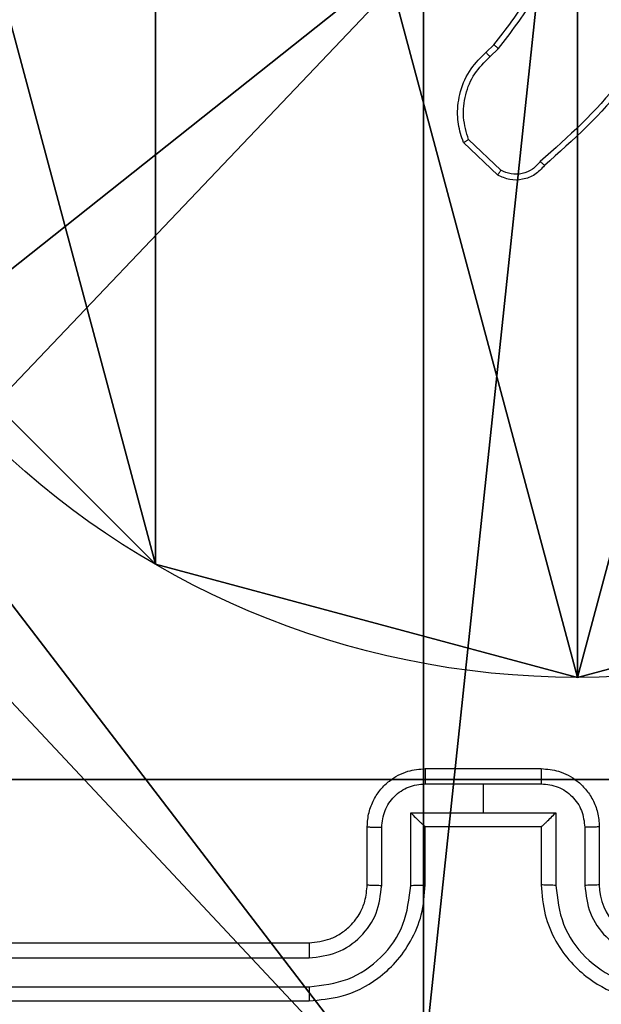
# Model space of a CAD drawing. Units: centimetres. Extents: x -331 to 311, y -304 to 330.
# Drawn here: x 34 to 36, y 130 to 134 of the extents above; entities that cross this region are included whole.
import ezdxf

# ---------------------------------------------------------------- set-up
doc = ezdxf.new("R2010")
doc.units = ezdxf.units.CM
doc.header["$LTSCALE"] = 2.54
doc.layers.get('0').update_dxf_attribs({"true_color": 0xff5454})
doc.layers.add('VP-EQ', color=7, linetype='Continuous', true_color=0x8a3492)

# ---------------------------------------------------------------- blocks, each defined once
blk = doc.blocks.new('Grupuj_182')
at = {"color": 0}
mesh = blk.add_polyface(dxfattribs=at)
corners = [(4.6, 4.6, 1.5), (0, 69.3, 1.5), (0, 4.6, 1.5), (4.6, 69.3, 1.5), (4.6, 0, 1.5), (4.6, 73.8293, 1.5), (69.3, 4.6, 1.5), (73.8293, 4.6, 1.5), (69.3, 0, 1.5)]
mesh.append_faces([[corners[k] for k in face] for face in [(0, 1, 2), (5, 6, 7), (6, 4, 8)]], dxfattribs={"vtx0": -1, "color": 0})
mesh.append_faces([[corners[k] for k in face] for face in [(1, 0, 3), (3, 4, 5)]], dxfattribs={"vtx0": -1, "vtx1": -1, "color": 0})
mesh.append_faces([[corners[k] for k in face] for face in [(5, 4, 6)]], dxfattribs={"vtx0": -1, "vtx1": -1, "vtx2": -1, "color": 0})
mesh.append_faces([[corners[k] for k in face] for face in [(3, 0, 4)]], dxfattribs={"vtx0": -1, "vtx2": -1, "color": 0})
mesh = blk.add_polyface(dxfattribs=at)
corners = [(73.8293, 4.6, 0), (4.6, 69.3, 0), (4.6, 73.8293, 0), (69.3, 4.6, 0), (4.6, 0, 0), (69.3, 0, 0), (0, 69.3, 0), (4.6, 4.6, 0), (0, 4.6, 0)]
mesh.append_faces([[corners[k] for k in face] for face in [(0, 1, 2), (4, 3, 5), (6, 7, 8)]], dxfattribs={"vtx0": -1, "color": 0})
mesh.append_faces([[corners[k] for k in face] for face in [(7, 1, 4)]], dxfattribs={"vtx0": -1, "vtx1": -1, "color": 0})
mesh.append_faces([[corners[k] for k in face] for face in [(1, 3, 4)]], dxfattribs={"vtx0": -1, "vtx1": -1, "vtx2": -1, "color": 0})
mesh.append_faces([[corners[k] for k in face] for face in [(1, 0, 3), (7, 6, 1)]], dxfattribs={"vtx0": -1, "vtx2": -1, "color": 0})
blk = doc.blocks.new('Grupuj_183')
at = {"color": 18, "true_color": 0x020202}
blk.add_blockref('Grupuj_182', (0, 0, 4), dxfattribs=at)
blk = doc.blocks.new('podest_tr_jk_tny_LOW')
at = {"color": 0}
blk.add_blockref('Grupuj_183', (0, 0, -4), dxfattribs=at)
blk = doc.blocks.new('Grupuj_89')
at = {"color": 0}
for p, q in [((0.7327, -0.332), (0.7327, -0.332, 9.3756)), ((0.7327, -0.332), (0.7327, -0.332, 9.3756)), ((2.187, -0.7217), (2.187, -0.7217, 9.3756)), ((2.187, -0.7217), (2.187, -0.7217, 9.3756))]:
    blk.add_line(p, q, dxfattribs=at)
for centre in [(2.187, 2.187), (2.187, 2.187, 9.3756), (2.187, 2.187), (2.187, 2.187, 9.3756), (2.187, 2.187), (2.187, 2.187, 9.3756), (2.187, 2.187), (2.187, 2.187, 9.3756), (2.187, 2.187), (2.187, 2.187, 9.3756), (2.187, 2.187), (2.187, 2.187, 9.3756), (2.187, 2.187), (2.187, 2.187, 9.3756), (2.187, 2.187), (2.187, 2.187, 9.3756), (2.187, 2.187), (2.187, 2.187, 9.3756), (2.187, 2.187), (2.187, 2.187, 9.3756), (2.187, 2.187), (2.187, 2.187, 9.3756), (2.187, 2.187), (2.187, 2.187, 9.3756), (2.187, 2.187), (2.187, 2.187, 9.3756)]:
    blk.add_circle(centre, 2.9088, dxfattribs=at)
mesh = blk.add_polyface(dxfattribs=at)
corners = [(-0.332, 3.6414), (-0.332, 0.7327), (-0.7217, 2.187), (0.7327, 4.7061), (0.7327, -0.332), (2.187, -0.7217), (2.187, 5.0958), (3.6414, 4.7061), (3.6414, -0.332), (4.7061, 3.6414), (4.7061, 0.7327), (5.0958, 2.187)]
mesh.append_faces([[corners[k] for k in face] for face in [(0, 1, 2), (10, 9, 11)]], dxfattribs={"vtx0": -1, "color": 0})
mesh.append_faces([[corners[k] for k in face] for face in [(1, 3, 4), (4, 3, 5), (5, 7, 8), (8, 9, 10)]], dxfattribs={"vtx0": -1, "vtx1": -1, "color": 0})
mesh.append_faces([[corners[k] for k in face] for face in [(1, 0, 3), (5, 3, 6), (5, 6, 7), (8, 7, 9)]], dxfattribs={"vtx0": -1, "vtx2": -1, "color": 0})
mesh = blk.add_polyface(dxfattribs=at)
corners = [(-0.332, 0.7327, 9.3756), (-0.332, 3.6414, 9.3756), (-0.7217, 2.187, 9.3756), (0.7327, -0.332, 9.3756), (0.7327, 4.7061, 9.3756), (2.187, -0.7217, 9.3756), (2.187, 5.0958, 9.3756), (3.6414, -0.332, 9.3756), (3.6414, 4.7061, 9.3756), (4.7061, 0.7327, 9.3756), (4.7061, 3.6414, 9.3756), (5.0958, 2.187, 9.3756)]
mesh.append_faces([[corners[k] for k in face] for face in [(0, 1, 2), (10, 9, 11)]], dxfattribs={"vtx0": -1, "color": 0})
mesh.append_faces([[corners[k] for k in face] for face in [(1, 3, 4), (4, 5, 6), (6, 7, 8), (8, 9, 10)]], dxfattribs={"vtx0": -1, "vtx1": -1, "color": 0})
mesh.append_faces([[corners[k] for k in face] for face in [(1, 0, 3), (4, 3, 5), (6, 5, 7), (8, 7, 9)]], dxfattribs={"vtx0": -1, "vtx2": -1, "color": 0})
mesh = blk.add_polyface(dxfattribs=at)
corners = [(-0.332, 0.7327, 9.3756), (0.7327, -0.332), (0.7327, -0.332, 9.3756), (-0.332, 0.7327)]
mesh.append_faces([[corners[k] for k in face] for face in [(0, 1, 2), (1, 0, 3)]], dxfattribs={"vtx0": -1, "color": 0})
mesh = blk.add_polyface(dxfattribs=at)
corners = [(2.187, -0.7217, 9.3756), (0.7327, -0.332), (2.187, -0.7217), (0.7327, -0.332, 9.3756)]
mesh.append_faces([[corners[k] for k in face] for face in [(0, 1, 2), (1, 0, 3)]], dxfattribs={"vtx0": -1, "color": 0})
mesh = blk.add_polyface(dxfattribs=at)
corners = [(3.6414, -0.332, 9.3756), (2.187, -0.7217), (3.6414, -0.332), (2.187, -0.7217, 9.3756)]
mesh.append_faces([[corners[k] for k in face] for face in [(0, 1, 2), (1, 0, 3)]], dxfattribs={"vtx0": -1, "color": 0})
blk = doc.blocks.new('Grupuj_82')
at = {"color": 0}
for p, q in [((0.8825, 0, 0.5), (9.2052, 0, 0.5)), ((0.8825, 0, 0.5), (9.2052, 0, 0.5)), ((9.1365, 0), (0.9511, 0)), ((9.1365, 0), (0.9511, 0))]:
    blk.add_line(p, q, dxfattribs=at)
mesh = blk.add_polyface(dxfattribs=at)
corners = [(9.2052, 0, 0.5), (0.8825, 6.5, 0.5), (0.8825, 0, 0.5), (9.2052, 6.5, 0.5)]
mesh.append_faces([[corners[k] for k in face] for face in [(0, 1, 2), (1, 0, 3)]], dxfattribs={"vtx0": -1, "color": 0})
mesh = blk.add_polyface(dxfattribs=at)
corners = [(9.1365, 6.5), (0.9511, 0), (0.9511, 6.5), (9.1365, 0)]
mesh.append_faces([[corners[k] for k in face] for face in [(0, 1, 2), (1, 0, 3)]], dxfattribs={"vtx0": -1, "color": 0})
mesh = blk.add_polyface(dxfattribs=at)
corners = [(9.6121, 0, 0.1274), (0.9511, 0), (9.1365, 0), (0.4756, 0, 0.1274), (9.9603, 0, 0.4756), (0.1274, 0, 0.4756), (9.2052, 0, 0.5), (10.0877, 0, 0.9511), (9.5877, 0, 0.8825), (9.5877, 0, 7.5), (10.0877, 0, 7.5), (0.8825, 0, 0.5), (0, 0, 0.9511), (0.5, 0, 0.8825), (0.5, 0, 7.5), (0, 0, 7.5)]
mesh.append_faces([[corners[k] for k in face] for face in [(0, 1, 2), (9, 7, 10), (12, 14, 15)]], dxfattribs={"vtx0": -1, "color": 0})
mesh.append_faces([[corners[k] for k in face] for face in [(1, 0, 3), (3, 4, 5), (6, 7, 8), (8, 7, 9), (5, 11, 12), (11, 5, 6)]], dxfattribs={"vtx0": -1, "vtx1": -1, "color": 0})
mesh.append_faces([[corners[k] for k in face] for face in [(5, 4, 6)]], dxfattribs={"vtx0": -1, "vtx1": -1, "vtx2": -1, "color": 0})
mesh.append_faces([[corners[k] for k in face] for face in [(3, 0, 4), (6, 4, 7), (12, 11, 13), (12, 13, 14)]], dxfattribs={"vtx0": -1, "vtx2": -1, "color": 0})
blk = doc.blocks.new('Grupuj_51')
at = {"color": 0}
for name, p in [('Grupuj_82', (0, 0, 9.5033)), ('Grupuj_89', (2.9313, 1.0733))]:
    blk.add_blockref(name, p, dxfattribs=at)
blk = doc.blocks.new('kotwa_WOODEN_LOW')
at = {"color": 254, "true_color": 0xe2e2e2}
blk.add_blockref('Grupuj_51', (0, 0), dxfattribs=at)
blk = doc.blocks.new('Grupuj_203')
at = {"color": 0}
mesh = blk.add_polyface(dxfattribs=at)
corners = [(0.2886, 0, 1.5), (0, 25.7902, 1.5), (0, 0.8098, 1.5), (0.2886, 26.6, 1.5), (9.3114, 0, 1.5), (9.3114, 26.6, 1.5), (9.6, 0.8098, 1.5), (9.6, 25.7902, 1.5)]
mesh.append_faces([[corners[k] for k in face] for face in [(0, 1, 2), (5, 6, 7)]], dxfattribs={"vtx0": -1, "color": 0})
mesh.append_faces([[corners[k] for k in face] for face in [(1, 0, 3), (3, 4, 5)]], dxfattribs={"vtx0": -1, "vtx1": -1, "color": 0})
mesh.append_faces([[corners[k] for k in face] for face in [(3, 0, 4), (5, 4, 6)]], dxfattribs={"vtx0": -1, "vtx2": -1, "color": 0})
mesh = blk.add_polyface(dxfattribs=at)
corners = [(0, 25.7902), (0.2886, 0), (0, 0.8098), (0.2886, 26.6), (9.3114, 0), (9.3114, 26.6), (9.6, 25.7902), (9.6, 0.8098)]
mesh.append_faces([[corners[k] for k in face] for face in [(0, 1, 2), (4, 6, 7)]], dxfattribs={"vtx0": -1, "color": 0})
mesh.append_faces([[corners[k] for k in face] for face in [(1, 3, 4)]], dxfattribs={"vtx0": -1, "vtx1": -1, "color": 0})
mesh.append_faces([[corners[k] for k in face] for face in [(1, 0, 3), (4, 3, 5), (4, 5, 6)]], dxfattribs={"vtx0": -1, "vtx2": -1, "color": 0})
blk = doc.blocks.new('3DGeom_3912_Defintion_1')
at = {"color": 18, "true_color": 0x030303, "yscale": 0.3564000000000001, "rotation": 360}
blk.add_blockref('Grupuj_203', (-4.7217, -4.7842, -0.4824), dxfattribs=at)
blk = doc.blocks.new('Grupuj_47')
at = {"color": 59, "true_color": 0x614a34}
mesh = blk.add_polyface(dxfattribs=at)
corners = [(4.0498, 9), (0, 4.95), (0, 9), (0.2576, 4.95), (0.2576, 4.05), (4.9498, 8.7424), (4.05, 0.2576), (4.0498, 8.7424), (4.95, 0.2576), (0, 0), (0, 4.05), (4.05, 0), (9, 9), (4.9498, 9), (4.95, 0), (8.7424, 4.9502), (9, 4.9502), (8.7424, 4.0502), (9, 0), (9, 4.0502)]
mesh.append_faces([[corners[k] for k in face] for face in [(0, 1, 2), (4, 9, 10), (12, 5, 13), (15, 12, 16), (18, 17, 19)]], dxfattribs={"vtx0": -1, "color": 59})
mesh.append_faces([[corners[k] for k in face] for face in [(1, 0, 3), (3, 0, 4), (5, 6, 7), (6, 5, 8), (9, 4, 11), (7, 4, 0), (11, 7, 6), (8, 12, 14), (14, 17, 18), (17, 14, 15)]], dxfattribs={"vtx0": -1, "vtx1": -1, "color": 59})
mesh.append_faces([[corners[k] for k in face] for face in [(11, 4, 7), (5, 12, 8), (14, 12, 15)]], dxfattribs={"vtx0": -1, "vtx1": -1, "vtx2": -1, "color": 59})
mesh = blk.add_polyface(dxfattribs=at)
corners = [(9, 0, 188.2793), (4.95, 0.2576, 188.2793), (4.95, 0, 188.2793), (8.7424, 4.0502, 188.2793), (9, 4.0502, 188.2793), (0, 0, 188.2793), (0.2576, 4.05, 188.2793), (0, 4.05, 188.2793), (4.05, 0, 188.2793), (0.2576, 4.95, 188.2793), (4.0498, 8.7424, 188.2793), (4.05, 0.2576, 188.2793), (4.9498, 8.7424, 188.2793), (4.9498, 9, 188.2793), (9, 9, 188.2793), (8.7424, 4.9502, 188.2793), (9, 4.9502, 188.2793), (0, 9, 188.2793), (0, 4.95, 188.2793), (4.0498, 9, 188.2793)]
mesh.append_faces([[corners[k] for k in face] for face in [(0, 1, 2), (3, 0, 4), (5, 6, 7), (14, 15, 16), (9, 17, 18)]], dxfattribs={"vtx0": -1, "color": 59})
mesh.append_faces([[corners[k] for k in face] for face in [(6, 8, 9), (10, 11, 12), (12, 1, 13), (13, 1, 14), (15, 1, 3), (17, 9, 19), (19, 9, 10)]], dxfattribs={"vtx0": -1, "vtx1": -1, "color": 59})
mesh.append_faces([[corners[k] for k in face] for face in [(1, 0, 3), (9, 8, 10), (14, 1, 15)]], dxfattribs={"vtx0": -1, "vtx1": -1, "vtx2": -1, "color": 59})
mesh.append_faces([[corners[k] for k in face] for face in [(6, 5, 8), (10, 8, 11), (12, 11, 1)]], dxfattribs={"vtx0": -1, "vtx2": -1, "color": 59})
blk = doc.blocks.new('Grupuj_1')
at = {"color": 0, "extrusion": (8.93165e-17, -4.44089e-16, -1)}
blk.add_blockref('3DGeom_3912_Defintion_1', (-196.103, 272.7965, -199.3009), dxfattribs=at)
at = {"color": 0}
for name, p in [('Grupuj_47', (191.5247, 268.1835, 10.004)), ('kotwa_WOODEN_LOW', (190.987, 269.4335))]:
    blk.add_blockref(name, p, dxfattribs=at)
at = {"color": 0, "rotation": 90.00000000000001}
blk.add_blockref('podest_tr_jk_tny_LOW', (196.0747, 198.9835, 118.504), dxfattribs=at)
blk = doc.blocks.new('2')
at = {"color": 7, "linetype": 'Continuous', "lineweight": 25}
for p, q in [((1864.3538, 1876.8882), (1864.3538, 1873.8882)), ((1864.4012, 1876.8905), (1864.4013, 1873.8886)), ((1864.5013, 1876.8905), (1864.5013, 1873.8886)), ((1864.5538, 1876.8882), (1864.5538, 1873.8882)), ((1864.7538, 1873.6882), (1864.9538, 1873.6882)), ((1864.7515, 1873.6384), (1864.9516, 1873.6384)), ((1864.7515, 1873.5383), (1865.0017, 1873.5383)), ((1865.0017, 1873.5383), (1865.0017, 1873.2882)), ((1864.7538, 1873.4882), (1864.9538, 1873.4882)), ((1864.9538, 1873.4882), (1864.9538, 1873.4882)), ((1864.9538, 1873.4882), (1864.9538, 1873.0882)), ((1865.1017, 1873.4883), (1865.1018, 1873.2882)), ((1865.1538, 1873.4882), (1865.1538, 1873.0882)), ((1867.1998, 1873.2382), (1867.3124, 1873.3564)), ((1867.2165, 1873.2275), (1867.3222, 1873.3389)), ((1865.0017, 1873.2882), (1865.0017, 1873.038)), ((1865.1018, 1873.2882), (1865.0017, 1873.2882)), ((1865.1018, 1873.2882), (1865.1017, 1873.088)), ((1867.6233, 1873.2781), (1867.6496, 1873.2512)), ((1867.6077, 1873.2654), (1867.6365, 1873.236)), ((1864.9538, 1873.0882), (1864.7538, 1873.0882)), ((1864.9538, 1873.0881), (1864.9538, 1873.0882)), ((1865.0017, 1873.038), (1864.7515, 1873.038)), ((1864.9516, 1872.9379), (1864.7515, 1872.9379)), ((1864.9538, 1872.8882), (1864.7538, 1872.8882))]:
    blk.add_line(p, q, dxfattribs=at)
blk.add_arc((1864.7538, 1872.6882), 0.2, 89.9988, 180.0029, dxfattribs=at)
for points, knots in [([(1864.4013, 1873.8886), (1864.395, 1873.8885), (1864.3824, 1873.8885), (1864.3668, 1873.8884), (1864.356, 1873.8883), (1864.3545, 1873.8882), (1864.3538, 1873.8882)], [0, 0, 0, 0, 0.250202, 0.499869, 0.749697, 1, 1, 1, 1]), ([(1864.3538, 1873.8882), (1864.3568, 1873.8511), (1864.3637, 1873.7669), (1864.416, 1873.6646), (1864.4861, 1873.5867), (1864.5599, 1873.5344), (1864.6511, 1873.496), (1864.7187, 1873.4908), (1864.7538, 1873.4882)], [0, 0, 0, 0, 0.176952, 0.402126, 0.533388, 0.676797, 0.832336, 1, 1, 1, 1]), ([(1864.4013, 1873.8886), (1864.4069, 1873.8428), (1864.418, 1873.7512), (1864.4981, 1873.6351), (1864.6139, 1873.5543), (1864.7056, 1873.5437), (1864.7515, 1873.5383)], [0, 0, 0, 0, 0.2499001, 0.4998518, 0.7495431, 1, 1, 1, 1]), ([(1864.5013, 1873.8886), (1864.5053, 1873.8559), (1864.5133, 1873.7904), (1864.5705, 1873.7075), (1864.6533, 1873.6498), (1864.7187, 1873.6422), (1864.7515, 1873.6384)], [0, 0, 0, 0, 0.2499004, 0.499853, 0.749542, 1, 1, 1, 1]), ([(1864.5538, 1873.8882), (1864.5536, 1873.8882), (1864.5532, 1873.8882), (1864.55, 1873.8883), (1864.5451, 1873.8884), (1864.5385, 1873.8885), (1864.5305, 1873.8885), (1864.5213, 1873.8885), (1864.5115, 1873.8886), (1864.5047, 1873.8886), (1864.5013, 1873.8886)], [0, 0, 0, 0, 0.125178, 0.250194, 0.375232, 0.500002, 0.624733, 0.749735, 0.874947, 1, 1, 1, 1]), ([(1864.5538, 1873.8882), (1864.5564, 1873.8636), (1864.5603, 1873.8257), (1864.5844, 1873.7795), (1864.6077, 1873.7499), (1864.6329, 1873.7279), (1864.6613, 1873.7098), (1864.7008, 1873.6926), (1864.7344, 1873.6898), (1864.7538, 1873.6882)], [0, 0, 0, 0, 0.2336257, 0.3600274, 0.4924789, 0.5927219, 0.679022, 0.8148544, 1, 1, 1, 1]), ([(1864.7538, 1873.6882), (1864.7535, 1873.6874), (1864.7529, 1873.6858), (1864.7521, 1873.6745), (1864.7516, 1873.658), (1864.7515, 1873.6449), (1864.7515, 1873.6384)], [0, 0, 0, 0, 0.2501199, 0.4999683, 0.7498801, 1, 1, 1, 1]), ([(1864.9538, 1873.6882), (1864.9535, 1873.6872), (1864.9529, 1873.6853), (1864.9522, 1873.6721), (1864.9517, 1873.6556), (1864.9517, 1873.6441), (1864.9516, 1873.6384)], [0, 0, 0, 0, 0.279783, 0.559046, 0.77943, 1, 1, 1, 1]), ([(1864.9538, 1873.6882), (1864.9704, 1873.687), (1865.0026, 1873.6847), (1865.0465, 1873.6672), (1865.0831, 1873.6428), (1865.1194, 1873.605), (1865.1481, 1873.5527), (1865.152, 1873.5084), (1865.1538, 1873.4882)], [0, 0, 0, 0, 0.158502, 0.307475, 0.446959, 0.576917, 0.807323, 1, 1, 1, 1]), ([(1864.9516, 1873.6384), (1864.9713, 1873.636), (1865.0105, 1873.6312), (1865.0602, 1873.597), (1865.0949, 1873.5473), (1865.0995, 1873.508), (1865.1017, 1873.4883)], [0, 0, 0, 0, 0.249931, 0.499888, 0.749571, 1, 1, 1, 1]), ([(1864.7515, 1873.5383), (1864.7515, 1873.5318), (1864.7516, 1873.5187), (1864.7521, 1873.502), (1864.7529, 1873.4905), (1864.7535, 1873.489), (1864.7538, 1873.4882)], [0, 0, 0, 0, 0.25024, 0.50008, 0.750022, 1, 1, 1, 1]), ([(1865.0017, 1873.5383), (1864.9962, 1873.5328), (1864.9852, 1873.5217), (1864.9721, 1873.5083), (1864.9631, 1873.4988), (1864.9578, 1873.4932), (1864.9545, 1873.4893), (1864.954, 1873.4886), (1864.9538, 1873.4882)], [0, 0, 0, 0, 0.251501, 0.502489, 0.646509, 0.775768, 0.892468, 1, 1, 1, 1]), ([(1865.1538, 1873.4882), (1865.1536, 1873.4882), (1865.1532, 1873.4882), (1865.15, 1873.4882), (1865.1452, 1873.4882), (1865.1387, 1873.4883), (1865.1307, 1873.4883), (1865.1216, 1873.4883), (1865.1118, 1873.4883), (1865.1051, 1873.4883), (1865.1017, 1873.4883)], [0, 0, 0, 0, 0.124905, 0.250183, 0.375275, 0.499973, 0.624694, 0.749796, 0.87494, 1, 1, 1, 1]), ([(1867.3124, 1873.3564), (1867.3331, 1873.3633), (1867.3647, 1873.3739), (1867.4244, 1873.3784), (1867.4913, 1873.3699), (1867.5671, 1873.3359), (1867.6053, 1873.2966), (1867.6233, 1873.2781)], [0, 0, 0, 0, 0.190184, 0.29066, 0.522254, 0.775143, 1, 1, 1, 1]), ([(1867.3124, 1873.3564), (1867.3125, 1873.3562), (1867.3127, 1873.3558), (1867.3143, 1873.353), (1867.3162, 1873.3496), (1867.3179, 1873.3465), (1867.32, 1873.3429), (1867.3215, 1873.3402), (1867.3222, 1873.3389)], [0, 0, 0, 0, 0.213604, 0.450626, 0.578408, 0.712645, 0.853384, 1, 1, 1, 1]), ([(1867.3222, 1873.3389), (1867.3475, 1873.3463), (1867.3982, 1873.3611), (1867.4779, 1873.3523), (1867.552, 1873.3217), (1867.5891, 1873.2842), (1867.6077, 1873.2654)], [0, 0, 0, 0, 0.249979, 0.499948, 0.7498, 1, 1, 1, 1]), ([(1867.6233, 1873.2781), (1867.623, 1873.2779), (1867.6225, 1873.2775), (1867.6189, 1873.2746), (1867.6138, 1873.2704), (1867.6097, 1873.267), (1867.6077, 1873.2654)], [0, 0, 0, 0, 0.2502279, 0.5001202, 0.7497851, 1, 1, 1, 1]), ([(1867.233, 1873.0771), (1867.2217, 1873.0876), (1867.1993, 1873.1084), (1867.1831, 1873.1519), (1867.1816, 1873.1975), (1867.1938, 1873.2247), (1867.1998, 1873.2382)], [0, 0, 0, 0, 0.254947, 0.506608, 0.754945, 1, 1, 1, 1]), ([(1867.1998, 1873.2382), (1867.2, 1873.2381), (1867.2004, 1873.2378), (1867.2031, 1873.2361), (1867.2063, 1873.234), (1867.2093, 1873.2321), (1867.2127, 1873.2299), (1867.2152, 1873.2283), (1867.2165, 1873.2275)], [0, 0, 0, 0, 0.215546, 0.453336, 0.58124, 0.715014, 0.854731, 1, 1, 1, 1]), ([(1867.6496, 1873.2512), (1867.6494, 1873.251), (1867.6488, 1873.2504), (1867.6453, 1873.2463), (1867.641, 1873.2413), (1867.638, 1873.2378), (1867.6365, 1873.236)], [0, 0, 0, 0, 0.279875, 0.558915, 0.779411, 1, 1, 1, 1]), ([(1867.6365, 1873.236), (1867.6918, 1873.193), (1867.8024, 1873.107), (1867.9313, 1873.0519), (1867.9957, 1873.0244)], [0, 0, 0, 0, 0.500006, 1, 1, 1, 1]), ([(1867.6496, 1873.2512), (1867.7033, 1873.2094), (1867.8119, 1873.1248), (1867.9384, 1873.0707), (1868.0024, 1873.0433)], [0, 0, 0, 0, 0.494656, 1, 1, 1, 1]), ([(1867.2468, 1873.0915), (1867.2373, 1873.1), (1867.2182, 1873.1171), (1867.2034, 1873.1532), (1867.2012, 1873.1923), (1867.2114, 1873.2158), (1867.2165, 1873.2275)], [0, 0, 0, 0, 0.2499714, 0.4998925, 0.7496192, 1, 1, 1, 1]), ([(1864.7538, 1873.0882), (1864.7187, 1873.0855), (1864.6511, 1873.0804), (1864.5599, 1873.042), (1864.4861, 1872.9897), (1864.416, 1872.9118), (1864.3637, 1872.8094), (1864.3568, 1872.7252), (1864.3538, 1872.6882)], [0, 0, 0, 0, 0.1676619, 0.3231989, 0.4666072, 0.597868, 0.823049, 1, 1, 1, 1]), ([(1864.7515, 1873.038), (1864.7515, 1873.0446), (1864.7516, 1873.0577), (1864.7521, 1873.0743), (1864.7529, 1873.0858), (1864.7535, 1873.0874), (1864.7538, 1873.0882)], [0, 0, 0, 0, 0.250256, 0.500048, 0.750006, 1, 1, 1, 1]), ([(1865.1017, 1873.088), (1865.0995, 1873.0684), (1865.0949, 1873.029), (1865.0602, 1872.9794), (1865.0105, 1872.9451), (1864.9713, 1872.9403), (1864.9516, 1872.9379)], [0, 0, 0, 0, 0.250427, 0.50013, 0.750071, 1, 1, 1, 1]), ([(1865.1538, 1873.0882), (1865.152, 1873.068), (1865.1481, 1873.0237), (1865.1194, 1872.9714), (1865.0831, 1872.9336), (1865.0465, 1872.9091), (1865.0026, 1872.8917), (1864.9704, 1872.8894), (1864.9538, 1872.8882)], [0, 0, 0, 0, 0.1926782, 0.4230863, 0.5530447, 0.6925297, 0.841497, 1, 1, 1, 1]), ([(1864.9538, 1873.0881), (1864.954, 1873.0878), (1864.9545, 1873.087), (1864.9578, 1873.0832), (1864.9631, 1873.0775), (1864.9721, 1873.0681), (1864.9852, 1873.0546), (1864.9962, 1873.0435), (1865.0017, 1873.038)], [0, 0, 0, 0, 0.107533, 0.224234, 0.353524, 0.497509, 0.748542, 1, 1, 1, 1]), ([(1865.1538, 1873.0882), (1865.1536, 1873.0882), (1865.1532, 1873.0881), (1865.15, 1873.0881), (1865.1452, 1873.0881), (1865.1387, 1873.0881), (1865.1307, 1873.0881), (1865.1216, 1873.088), (1865.1118, 1873.088), (1865.1051, 1873.088), (1865.1017, 1873.088)], [0, 0, 0, 0, 0.124905, 0.250183, 0.375275, 0.499973, 0.624694, 0.749796, 0.87494, 1, 1, 1, 1]), ([(1867.233, 1873.0771), (1867.2332, 1873.0773), (1867.2336, 1873.0777), (1867.236, 1873.0802), (1867.2387, 1873.083), (1867.2411, 1873.0856), (1867.2439, 1873.0884), (1867.2459, 1873.0905), (1867.2468, 1873.0915)], [0, 0, 0, 0, 0.228381, 0.470297, 0.596816, 0.727501, 0.861911, 1, 1, 1, 1]), ([(1867.8491, 1872.6138), (1867.7324, 1872.6693), (1867.4957, 1872.782), (1867.3213, 1872.9778), (1867.233, 1873.0771)], [0, 0, 0, 0, 0.493266, 1, 1, 1, 1]), ([(1867.8554, 1872.6326), (1867.7386, 1872.6887), (1867.5049, 1872.8007), (1867.3329, 1872.9946), (1867.2468, 1873.0915)], [0, 0, 0, 0, 0.499997, 1, 1, 1, 1]), ([(1864.7515, 1873.038), (1864.7056, 1873.0327), (1864.6139, 1873.022), (1864.4981, 1872.9412), (1864.418, 1872.8251), (1864.4069, 1872.7336), (1864.4013, 1872.6878)], [0, 0, 0, 0, 0.250455, 0.50015, 0.750091, 1, 1, 1, 1]), ([(1864.7515, 1872.9379), (1864.7187, 1872.9341), (1864.6533, 1872.9265), (1864.5705, 1872.8688), (1864.5133, 1872.7859), (1864.5053, 1872.7205), (1864.5013, 1872.6878)], [0, 0, 0, 0, 0.250455, 0.50015, 0.750087, 1, 1, 1, 1]), ([(1864.7538, 1872.8882), (1864.7535, 1872.8889), (1864.7529, 1872.8905), (1864.7521, 1872.9019), (1864.7516, 1872.9184), (1864.7515, 1872.9314), (1864.7515, 1872.9379)], [0, 0, 0, 0, 0.250098, 0.499982, 0.749887, 1, 1, 1, 1]), ([(1864.9538, 1872.8882), (1864.9535, 1872.8891), (1864.9529, 1872.8911), (1864.9522, 1872.9043), (1864.9517, 1872.9207), (1864.9517, 1872.9322), (1864.9516, 1872.9379)], [0, 0, 0, 0, 0.279757, 0.55906, 0.779436, 1, 1, 1, 1])]:
    blk.add_open_spline(points, degree=3, knots=knots, dxfattribs=at)
blk = doc.blocks.new('wd14492 2d')
at = {"layer": 'VP-EQ', "color": 2, "rotation": 90}
blk.add_blockref('2', (3118.4595, 17.0094), dxfattribs=at)

msp = doc.modelspace()

# ---------------------------------------------------------------- block references
at = {"color": 0}
msp.add_blockref('Grupuj_1', (-160.4079, -138.2615), dxfattribs=at)
at = {"layer": 'VP-EQ', "color": 0}
msp.add_blockref('wd14492 2d', (-1209.7984, -1750.9543), dxfattribs=at)

doc.saveas('drawing.dxf')
